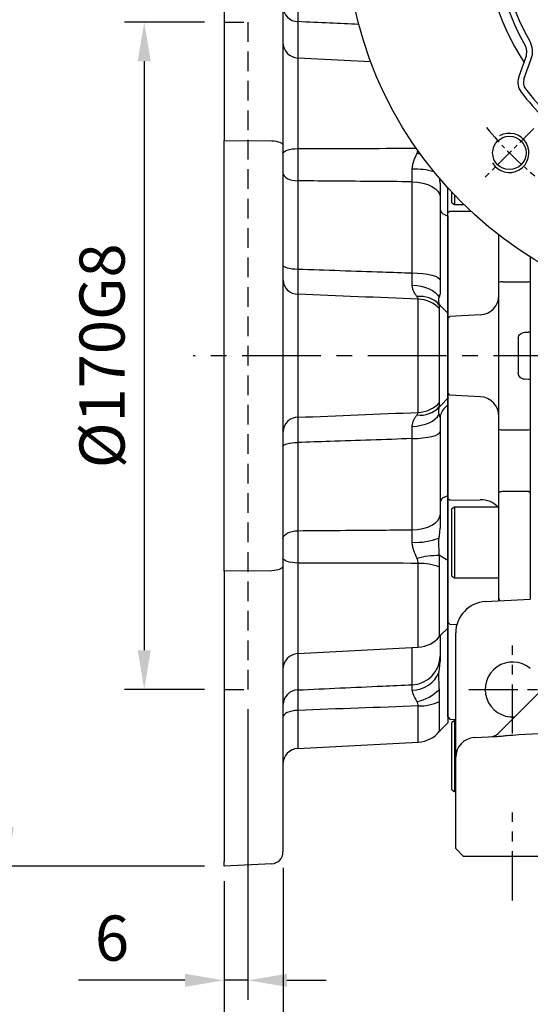
# Model space of a CAD drawing. Units: millimetres. Extents: x -35 to 1400, y -20 to 980.
# Drawn here: x 1039 to 1169, y 204 to 454 of the extents above; entities that cross this region are included whole.
import ezdxf

# ---------------------------------------------------------------- set-up
doc = ezdxf.new("R2010")
doc.units = ezdxf.units.MM
doc.header["$LTSCALE"] = 2
doc.linetypes.add('CENTER', pattern=[2, 1.25, -0.25, 0.25, -0.25])
doc.linetypes.add('HIDDEN', pattern=[0.375, 0.25, -0.125])
for name, color, linetype in [('CEN', 2, 'CENTER'), ('DIM', 3, 'Continuous'), ('HID', 6, 'HIDDEN'), ('MAIN', 7, 'Continuous'), ('THIN', 1, 'Continuous')]:
    doc.layers.add(name, color=color, linetype=linetype)
doc.styles.get("Standard").update_dxf_attribs({"font": 'simplex.shx'})
doc.dimstyles.new('L$0', dxfattribs={"dimscale": 5, "dimtxt": 2.3, "dimasz": 2, "dimexe": 1, "dimexo": 1, "dimgap": 1, "dimtad": 1, "dimdec": 5, "dimdsep": 46, "dimtxsty": 'Standard', "dimcen": 0, "dimclrd": 256, "dimclre": 256, "dimclrt": 256, "dimadec": 0, "dimazin": 0, "dimtfac": 0.6, "dimtdec": 5, "dimtmove": 0, "dimatfit": 3, "dimfxl": 0, "dimtolj": 1, "dimarcsym": 0})

# ---------------------------------------------------------------- blocks, each defined once
blk = doc.blocks.new('A$Ce0c2850a')
at = {"layer": 'MAIN'}
for p, q in [((4.5, 153.02), (4.5, 155.67)), ((4.5, 153.02), (5.2, 152.61)), ((5.2, 154.93), (5.2, 152.61)), ((4, 150.81), (3.5, 150.52)), ((3.5, 130.11), (3.5, 150.52)), ((9.4, 150.79), (4, 150.81)), ((5.2, 152.61), (7.49, 152.61)), ((16.5, 132.73), (16.5, 144.83)), ((24.5, 139.27), (24.5, 132.82)), ((16.5, 95.4), (16.5, 132.73)), ((17.5, 132.91), (24, 132.91)), ((24.5, 132.82), (24, 132.91)), ((24.5, 132.82), (24.5, 120.07)), ((4, 124.09), (3.5, 123.54)), ((3.5, 104.6), (3.5, 123.54)), ((11.76, 124.5), (4, 124.09)), ((23.07, 120.05), (24, 120.1)), ((24.5, 120.07), (24, 120.1)), ((24.5, 119.54), (24.5, 118.07)), ((24.5, 118.07), (24.5, 110.07)), ((24, 108.04), (23.07, 108.09)), ((24.5, 108.07), (24, 108.04)), ((24.5, 110.07), (24.5, 108.59)), ((24.5, 108.07), (24.5, 95.32)), ((4, 104.04), (3.5, 104.6)), ((11.76, 103.64), (4, 104.04)), ((3.5, 77.62), (3.5, 98.03)), ((16.5, 79), (16.5, 95.4)), ((24, 95.23), (24.5, 95.32)), ((24.5, 95.32), (24.5, 79.29)), ((17.5, 95.23), (24, 95.23)), ((16.5, 52.34), (16.5, 79)), ((17.5, 79.58), (24, 79.58)), ((24, 79.58), (24.5, 79.29)), ((24.5, 79.29), (24.5, 52.06)), ((4, 77.33), (3.5, 77.62)), ((4, 77.33), (11.76, 77.36)), ((5.2, 75.52), (4.5, 75.12)), ((16.5, 75.52), (5.2, 75.52)), ((5.2, 75.52), (5.2, 57.52)), ((4.5, 57.93), (4.5, 75.12)), ((3.5, 62.43), (3.5, 67.09)), ((3.5, 46.26), (3.5, 62.43)), ((4.5, 57.93), (5.2, 57.52)), ((5.2, 57.52), (16.5, 57.52)), ((16.5, 51.65), (16.5, 52.34)), ((3.5, 46.26), (4, 45.71)), ((4, 45.71), (5.79, 45.61)), ((3.5, 31.57), (3.5, 38.16)), ((3.5, 22.1), (3.5, 31.57)), ((3.5, 22.1), (4, 21.54)), ((4, 21.54), (5.5, 21.46)), ((5.2, 21.11), (4.5, 20.7)), ((4.5, 3.51), (4.5, 20.7)), ((5.2, 21.11), (5.2, 3.11)), ((5.5, 21.11), (5.2, 21.11)), ((4.5, 3.51), (5.2, 3.11)), ((5.2, 3.11), (5.5, 3.11))]:
    blk.add_line(p, q, dxfattribs=at)
at = {"layer": 'MAIN', "flags": 128}
blk.add_lwpolyline([(16.5, 79), (16.52, 79.12), (16.58, 79.22), (16.67, 79.32), (16.79, 79.41), (16.94, 79.48), (17.12, 79.53), (17.3, 79.57), (17.5, 79.58)], dxfattribs=at)
at = {"layer": 'MAIN'}
for centre, radius, start, end in [((17.26, 131.33), 1.59, 81.2519, 118.3595), ((11.5, 129.49), 5, 273, 0), ((11.5, 98.64), 5, 0, 87), ((17.26, 96.81), 1.59, 241.6405, 278.7481), ((12.12, 71.75), 5.62, 42.1834, 93.6135), ((17.5, 52.34), 0.998, 180.1126, 222.9842)]:
    blk.add_arc(centre, radius, start, end, dxfattribs=at)
blk.add_ellipse((76.41, 114.07), major_axis=(0, 109), ratio=0.504851, start_param=1.529965, end_param=1.611627, dxfattribs=at)
for points, knots in [([(3.5, 150.52), (3.5, 150.6), (3.5, 150.77), (3.5, 151.01), (3.5, 151.27), (3.5, 151.53), (3.5, 151.79), (3.5, 152.05), (3.5, 152.32), (3.5, 152.6), (3.5, 152.88), (3.5, 153.53), (3.5, 154.57), (3.5, 155.78), (3.5, 156.51), (3.5, 156.76)], [0, 0, 0, 0, 0.0249918, 0.0499142, 0.0747958, 0.0996656, 0.1245524, 0.1494851, 0.1744925, 0.1996028, 0.2248443, 0.2502445, 0.3755766, 0.5001366, 0.5672551, 0.5672551, 0.5672551, 0.5672551]), ([(3.5, 123.54), (3.5, 123.54), (3.5, 123.54), (3.5, 123.56), (3.5, 123.58), (3.5, 123.61), (3.5, 123.66), (3.5, 123.71), (3.5, 123.77), (3.5, 123.84), (3.5, 123.92), (3.5, 124.13), (3.5, 124.56), (3.5, 125.35), (3.5, 126.33), (3.5, 127.25), (3.5, 127.99), (3.5, 128.5), (3.5, 129.02), (3.5, 129.56), (3.5, 129.93), (3.5, 130.11)], [0, 0, 0, 0, 0.024992, 0.049914, 0.074796, 0.099666, 0.124552, 0.149485, 0.174492, 0.199603, 0.224844, 0.250245, 0.375577, 0.500137, 0.624598, 0.749988, 0.800573, 0.850638, 0.900411, 0.950121, 1, 1, 1, 1]), ([(21.43, 118.52), (21.44, 118.73), (21.49, 118.93), (21.67, 119.3), (21.8, 119.46), (22.11, 119.74), (22.28, 119.84), (22.67, 120), (22.87, 120.04), (23.07, 120.05)], [0, 0, 0, 0, 0.25, 0.25, 0.5, 0.5, 0.75, 0.75, 1, 1, 1, 1]), ([(24.5, 120.07), (24.5, 120.04), (24.5, 119.97), (24.5, 119.84), (24.5, 119.72), (24.5, 119.63), (24.5, 119.6), (24.5, 119.58)], [0, 0, 0, 0, 0.166673, 0.328541, 0.66659, 0.840586, 1, 1, 1, 1]), ([(23.07, 108.09), (22.87, 108.1), (22.66, 108.14), (22.28, 108.3), (22.1, 108.4), (21.8, 108.68), (21.67, 108.84), (21.53, 109.12), (21.5, 109.22), (21.45, 109.41), (21.43, 109.52), (21.43, 109.62)], [0, 0, 0, 0, 0.25, 0.25, 0.5, 0.5, 0.75, 0.75, 0.875, 0.875, 1, 1, 1, 1]), ([(24.5, 108.59), (24.5, 108.59), (24.5, 108.59), (24.5, 108.58), (24.5, 108.56), (24.5, 108.53), (24.5, 108.49), (24.5, 108.42), (24.5, 108.33), (24.5, 108.2), (24.5, 108.11), (24.5, 108.07)], [0, 0, 0, 0, 0.083814, 0.165196, 0.245828, 0.327439, 0.411697, 0.500119, 0.671467, 0.833493, 1, 1, 1, 1]), ([(3.5, 98.03), (3.5, 98.12), (3.5, 98.3), (3.5, 98.58), (3.5, 98.85), (3.5, 99.11), (3.5, 99.38), (3.5, 99.64), (3.5, 99.9), (3.5, 100.15), (3.5, 100.4), (3.5, 100.97), (3.5, 101.81), (3.5, 102.79), (3.5, 103.58), (3.5, 104.04), (3.5, 104.3), (3.5, 104.43), (3.5, 104.53), (3.5, 104.59), (3.5, 104.59), (3.5, 104.6)], [0, 0, 0, 0, 0.024992, 0.049914, 0.074796, 0.099666, 0.124552, 0.149485, 0.174492, 0.199603, 0.224844, 0.250245, 0.375577, 0.500137, 0.624598, 0.749988, 0.800573, 0.850638, 0.900411, 0.950121, 1, 1, 1, 1]), ([(3.5, 67.09), (3.5, 67.16), (3.5, 67.3), (3.5, 67.51), (3.5, 67.72), (3.5, 67.95), (3.5, 68.18), (3.5, 68.41), (3.5, 68.65), (3.5, 68.9), (3.5, 69.15), (3.5, 69.75), (3.5, 70.73), (3.5, 72.14), (3.5, 73.57), (3.5, 74.71), (3.5, 75.54), (3.5, 76.09), (3.5, 76.61), (3.5, 77.13), (3.5, 77.45), (3.5, 77.62)], [0, 0, 0, 0, 0.024992, 0.049914, 0.074796, 0.099666, 0.124552, 0.149485, 0.174492, 0.199603, 0.224844, 0.250245, 0.375577, 0.500137, 0.624598, 0.749988, 0.800573, 0.850638, 0.900411, 0.950121, 1, 1, 1, 1]), ([(3.5, 38.16), (3.5, 38.64), (3.5, 39.59), (3.5, 40.98), (3.5, 42.29), (3.5, 43.49), (3.5, 44.53), (3.5, 45.39), (3.5, 45.98), (3.5, 46.19), (3.5, 46.26)], [0, 0, 0, 0, 0.132475, 0.266169, 0.399628, 0.532265, 0.664797, 0.798318, 0.931888, 1, 1, 1, 1])]:
    blk.add_open_spline(points, degree=3, knots=knots, dxfattribs=at)
blk = doc.blocks.new('BM10')
at = {"layer": 'MAIN'}
blk.add_lwpolyline([(-3.94, -2.31), (0.06, -4.62), (4.06, -2.31), (4.06, 2.31), (0.06, 4.62), (-3.94, 2.31)], close=True, dxfattribs=at)
for radius in [8, 6.96]:
    blk.add_circle((0, 0), radius, dxfattribs=at)
blk = doc.blocks.new('A$C77ff0a17')
at = {"layer": 'CEN', "ltscale": 2}
for p, q in [((47.86, 152.14), (35.47, 164.53)), ((152.14, 152.14), (164.53, 164.53)), ((47.86, 47.86), (35.47, 35.47)), ((152.14, 47.86), (164.53, 35.47))]:
    blk.add_line(p, q, dxfattribs=at)
for start, end in [(128.9131, 141.0869), (38.9131, 51.0869), (218.9131, 231.0869), (308.9131, 321.0869)]:
    blk.add_arc((100, 100), 82.5, start, end, dxfattribs=at)
at = {"layer": 'MAIN'}
for p, q in [((60.92, 155.94), (65.95, 154.14)), ((139.08, 155.94), (134.05, 154.14)), ((60.45, 154.62), (65.64, 152.76)), ((139.55, 154.62), (134.36, 152.76)), ((44.06, 139.08), (45.86, 134.05)), ((45.38, 139.55), (47.24, 134.36)), ((154.62, 139.55), (152.76, 134.36)), ((155.94, 139.08), (154.14, 134.05)), ((44.06, 60.92), (45.86, 65.95)), ((45.38, 60.45), (47.24, 65.64)), ((154.62, 60.45), (152.76, 65.64)), ((155.94, 60.92), (154.14, 65.95)), ((60.45, 45.38), (65.64, 47.24)), ((60.92, 44.06), (65.95, 45.86)), ((139.08, 44.06), (134.05, 45.86)), ((139.55, 45.38), (134.36, 47.24))]:
    blk.add_line(p, q, dxfattribs=at)
for centre, radius in [((100, 100), 100), ((41.66, 158.34), 4.25), ((158.34, 158.34), 4.25), ((100, 100), 34), ((41.66, 41.66), 4.25), ((158.34, 41.66), 4.25)]:
    blk.add_circle(centre, radius, dxfattribs=at)
for centre, radius, start, end in [((100, 100), 65, 57.1114, 122.8886), ((100, 100), 62.5, 60.144, 119.4572), ((100, 100), 60.97, 60.6406, 119.3594), ((59.57, 152.17), 4, 70.3132, 127.7722), ((140.43, 152.17), 4, 52.2278, 109.6868), ((100, 100), 70, 127.7722, 142.2278), ((100, 100), 68.6, 127.7722, 142.2278), ((59.57, 152.17), 2.6, 70.3132, 127.7722), ((67.46, 157.84), 5.4, 250.3132, 299.3594), ((67.3, 157.9), 4, 250.3132, 299.4572), ((132.54, 157.84), 5.4, 240.6406, 289.6868), ((132.7, 157.9), 4, 240.5428, 289.6868), ((140.43, 152.17), 2.6, 52.2278, 109.6868), ((100, 100), 68.6, 37.7722, 52.2278), ((100, 100), 70, 37.7722, 52.2278), ((47.83, 140.43), 4, 142.2278, 199.6868), ((47.83, 140.43), 2.6, 142.2278, 199.6868), ((152.17, 140.43), 2.6, 340.3132, 37.7722), ((152.17, 140.43), 4, 340.3132, 37.7722), ((100, 100), 65, 147.1114, 212.8886), ((42.1, 132.7), 4, 330.5428, 19.6868), ((42.16, 132.54), 5.4, 330.6406, 19.6868), ((157.84, 132.54), 5.4, 160.3132, 209.3594), ((157.9, 132.7), 4, 160.3132, 209.4572), ((100, 100), 65, 327.1114, 32.8886), ((100, 100), 62.5, 150.5428, 209.856), ((100, 100), 62.5, 330.144, 29.856), ((100, 100), 60.97, 150.6406, 209.3594), ((100, 100), 60.97, 330.6406, 29.3594), ((42.1, 67.3), 4, 340.3132, 29.4572), ((42.16, 67.46), 5.4, 340.3132, 29.3594), ((157.84, 67.46), 5.4, 150.6406, 199.6868), ((157.9, 67.3), 4, 150.5428, 199.6868), ((47.83, 59.57), 4, 160.3132, 217.7722), ((47.83, 59.57), 2.6, 160.3132, 217.7722), ((152.17, 59.57), 2.6, 322.2278, 19.6868), ((152.17, 59.57), 4, 322.2278, 19.6868), ((100, 100), 68.6, 217.7722, 232.2278), ((100, 100), 68.6, 307.7722, 322.2278), ((100, 100), 70, 217.7722, 232.2278), ((100, 100), 70, 307.7722, 322.2278), ((59.57, 47.83), 2.6, 232.2278, 289.6868), ((100, 100), 65, 237.1114, 302.8886), ((67.46, 42.16), 5.4, 60.6406, 109.6868), ((67.3, 42.1), 4, 60.5428, 109.6868), ((100, 100), 62.5, 240.144, 299.856), ((100, 100), 60.97, 240.6406, 299.3594), ((132.54, 42.16), 5.4, 70.3132, 119.3594), ((132.7, 42.1), 4, 70.3132, 119.4572), ((140.43, 47.83), 2.6, 250.3132, 307.7722), ((59.57, 47.83), 4, 232.2278, 289.6868), ((140.43, 47.83), 4, 250.3132, 307.7722)]:
    blk.add_arc(centre, radius, start, end, dxfattribs=at)
at = {"layer": 'THIN'}
for centre in [(41.66, 158.34), (158.34, 158.34), (41.66, 41.66), (158.34, 41.66)]:
    blk.add_arc(centre, 5, 210.0912, 120, dxfattribs=at)
at = {"layer": 'DIM'}
for p in [(64.64, 135.36), (135.36, 135.36), (64.64, 64.64), (135.36, 64.64)]:
    blk.add_blockref('BM10', p, dxfattribs=at)
blk = doc.blocks.new('A$Cd9c44c09')
at = {"layer": 'HID', "ltscale": 10}
for p, q in [((0, 215), (6, 215)), ((6, 215), (6, 45)), ((0, 45), (6, 45))]:
    blk.add_line(p, q, dxfattribs=at)
at = {"layer": 'MAIN'}
for p, q in [((0, 258.8), (0, 184.86)), ((15, 255.4), (15, 183.57)), ((18.79, 215.1), (18.79, 205.79)), ((18.79, 205.84), (18.79, 182.78)), ((37.38, 204.86), (18.79, 205.84)), ((0, 184.86), (12.16, 184.75)), ((0, 81.01), (0, 178.99)), ((15, 178.86), (15, 81.14)), ((18.79, 174.55), (18.79, 152.09)), ((47.89, 151.1), (47.89, 174.32)), ((55, 170.48), (55, 149.27)), ((56.17, 165.97), (57, 165.55)), ((57, 165.55), (57, 148.32)), ((57, 148.32), (57, 142.5)), ((18.79, 145.66), (18.79, 114.34)), ((49.46, 115.58), (49.46, 144.42)), ((54.89, 118.08), (54.89, 141.92)), ((55.27, 142.54), (57, 140.83)), ((57, 142.5), (57, 140.83)), ((57, 140.83), (57, 119.17)), ((55.27, 117.46), (57, 119.17)), ((57, 119.17), (57, 117.5)), ((56.17, 116.68), (57, 117.5)), ((57, 117.5), (57, 111.68)), ((55, 110.73), (55, 89.52)), ((57, 111.68), (57, 94.45)), ((18.79, 107.91), (18.79, 85.45)), ((47.89, 85.68), (47.89, 108.9)), ((56.17, 94.03), (57, 94.45)), ((57, 94.45), (57, 85.85)), ((57, 85.85), (57, 77.97)), ((55.27, 78.97), (57, 77.97)), ((57, 77.97), (57, 60.66)), ((12.16, 75.25), (0, 75.14)), ((15, 76.43), (15, 4.6)), ((18.79, 77.22), (18.79, 54.16)), ((49.46, 55.77), (49.46, 77.13)), ((54.89, 58.52), (54.89, 76.18)), ((0, 75.14), (0, 1.2)), ((55.16, 58.82), (57, 60.66)), ((57, 60.66), (57, 55.06)), ((55, 58.65), (55, 53.49)), ((18.79, 54.16), (49.46, 55.77)), ((47.89, 46.22), (47.89, 55.69)), ((18.79, 54.21), (18.79, 44.9)), ((57, 55.06), (57, 45.59)), ((57, 45.59), (57, 36.5)), ((49.46, 31.61), (49.46, 40.81)), ((54.89, 34.36), (54.89, 41.97)), ((18.79, 39.69), (18.79, 30)), ((55.16, 34.66), (57, 36.5)), ((18.79, 30), (49.46, 31.61)), ((12.16, 0.64), (0, 0))]:
    blk.add_line(p, q, dxfattribs=at)
at = {"layer": 'MAIN', "flags": 128}
for points in [[(12.16, 184.75), (12.72, 184.72), (13.26, 184.64), (13.75, 184.53), (14.18, 184.38), (14.53, 184.21), (14.79, 184.01), (14.95, 183.79), (15, 183.57)], [(15, 181.51), (15.07, 181.75), (15.28, 181.98), (15.63, 182.2), (16.1, 182.39), (16.67, 182.55), (17.33, 182.67), (18.04, 182.75), (18.79, 182.78)], [(15, 176.58), (15.07, 176.19), (15.28, 175.82), (15.63, 175.48), (16.1, 175.18), (16.67, 174.93), (17.33, 174.74), (18.04, 174.61), (18.79, 174.55)], [(47.89, 174.32), (49.3, 174.21), (50.64, 173.97), (51.87, 173.61), (52.94, 173.13), (53.82, 172.55), (54.47, 171.91), (54.87, 171.21), (55, 170.48)], [(15, 153.1), (15.07, 152.91), (15.28, 152.72), (15.63, 152.55), (16.1, 152.4), (16.67, 152.28), (17.33, 152.18), (18.04, 152.12), (18.79, 152.09)], [(47.89, 151.1), (49.3, 151.05), (50.64, 150.93), (51.87, 150.76), (52.94, 150.53), (53.82, 150.26), (54.47, 149.95), (54.87, 149.61), (55, 149.27)], [(47.93, 147.99), (49.1, 147.9), (50.22, 147.71), (51.28, 147.43), (52.24, 147.06), (53.09, 146.61), (53.8, 146.09), (54.36, 145.52), (54.75, 144.9)], [(47.93, 112.01), (49.1, 112.1), (50.22, 112.29), (51.28, 112.57), (52.24, 112.94), (53.09, 113.39), (53.8, 113.91), (54.36, 114.48), (54.75, 115.1)], [(47.89, 108.9), (49.3, 108.95), (50.64, 109.07), (51.87, 109.24), (52.94, 109.47), (53.82, 109.74), (54.47, 110.05), (54.87, 110.39), (55, 110.73)], [(15, 106.9), (15.07, 107.09), (15.28, 107.28), (15.63, 107.45), (16.1, 107.6), (16.67, 107.72), (17.33, 107.82), (18.04, 107.88), (18.79, 107.91)], [(47.89, 85.68), (49.3, 85.79), (50.64, 86.03), (51.87, 86.39), (52.94, 86.87), (53.82, 87.45), (54.47, 88.09), (54.87, 88.79), (55, 89.52)], [(15, 83.42), (15.07, 83.81), (15.28, 84.18), (15.63, 84.52), (16.1, 84.82), (16.67, 85.07), (17.33, 85.26), (18.04, 85.39), (18.79, 85.45)], [(18.79, 77.22), (18.04, 77.25), (17.33, 77.33), (16.67, 77.45), (16.1, 77.61), (15.63, 77.8), (15.28, 78.02), (15.07, 78.25), (15, 78.49)], [(15, 76.43), (14.95, 76.21), (14.79, 75.99), (14.53, 75.79), (14.18, 75.62), (13.75, 75.47), (13.26, 75.36), (12.72, 75.28), (12.16, 75.25)], [(18.79, 39.69), (18.04, 39.64), (17.33, 39.53), (16.67, 39.36), (16.1, 39.14), (15.63, 38.87), (15.28, 38.57), (15.07, 38.25), (15, 37.91)]]:
    blk.add_lwpolyline(points, dxfattribs=at)
at = {"layer": 'MAIN'}
for centre, radius, start, end in [((18.93, 219.02), 3.93, 180.8846, 267.9826), ((19, 209.83), 4, 180, 267), ((54.73, 201.99), 21.12, 254.6806, 256.9424), ((48.9, 161.66), 15.86, 73.3161, 93.5113), ((56.75, 167.64), 1.77, 188.3855, 250.8103), ((18.78, 149.45), 3.78, 183.135, 270.2197), ((50.03, 138.6), 6.52, 42.6669, 97.7656), ((49.17, 136.65), 7.78, 42.7036, 87.8438), ((58.14, 145.36), 4.03, 214.35, 224.4998), ((49.17, 123.35), 7.78, 272.1562, 317.2964), ((50.03, 121.4), 6.52, 262.2344, 317.3331), ((58.14, 114.64), 4.03, 135.5002, 145.65), ((58.91, 113.89), 3.91, 134.454, 179.9224), ((18.78, 110.55), 3.78, 89.7803, 176.865), ((56.75, 92.36), 1.77, 109.1897, 171.6145), ((48.9, 98.34), 15.86, 266.4887, 291.6212), ((54.73, 58.01), 21.12, 89.7361, 105.3194), ((57.39, 81.91), 3.63, 224.6691, 234.1017), ((49.57, 61.73), 15.4, 69.8046, 90.3911), ((49.07, 63.26), 7.5, 273, 320.8287), ((57.99, 55.99), 4, 135, 140.8287), ((58.74, 57.87), 3.74, 166.0268, 179.9928), ((19, 50.17), 4, 93, 180), ((47.63, 53.59), 7.38, 272.0729, 359.1669), ((47.95, 52.15), 7.31, 269.8606, 338.4463), ((18.93, 40.98), 3.93, 92.0174, 179.1154), ((46.59, 53.38), 11.72, 282.6358, 314.6849), ((49.54, 53.74), 12.93, 269.6814, 294.4363), ((49.07, 39.09), 7.5, 273, 320.8287), ((57.99, 31.83), 4, 135, 140.8287), ((19, 26), 4, 93, 180), ((12, 3.63), 3, 273, 0)]:
    blk.add_arc(centre, radius, start, end, dxfattribs=at)
for points, knots in [([(18.79, 220.31), (18.79, 219.99), (18.78, 219.68), (18.78, 219.08), (18.78, 218.78), (18.77, 217.95), (18.77, 217.45), (18.77, 216.78), (18.77, 216.57), (18.77, 216.18), (18.77, 216.01), (18.78, 215.53), (18.78, 215.28), (18.79, 215.1)], [0, 0, 0, 0, 0.125, 0.125, 0.25, 0.25, 0.5, 0.5, 0.625, 0.625, 0.75, 0.75, 1, 1, 1, 1]), ([(34.33, 214.39), (31.86, 214.5), (29.39, 214.62), (26.92, 214.73), (24.21, 214.85), (21.5, 214.97), (18.79, 215.1)], [0.02069925, 0.02069925, 0.02069925, 0.02069925, 0.02812755, 0.02812755, 0.02812755, 0.03626778, 0.03626778, 0.03626778, 0.03626778]), ([(0, 178.99), (0, 180.01), (0, 181), (0, 182.47), (0, 182.96), (0, 183.92), (0, 184.4), (0, 184.86)], [0, 0, 0, 0, 0.5, 0.5, 0.75, 0.75, 1, 1, 1, 1]), ([(15, 183.57), (15, 182.82), (15, 182.06), (15, 180.88), (15, 180.48), (15, 179.68), (15, 179.27), (15, 178.86)], [0, 0, 0, 0, 0.5, 0.5, 0.75, 0.75, 1, 1, 1, 1]), ([(18.79, 182.78), (18.79, 182.44), (18.78, 182.1), (18.78, 181.4), (18.78, 181.05), (18.77, 179.98), (18.77, 179.28), (18.77, 178.22), (18.77, 177.86), (18.77, 177.17), (18.77, 176.82), (18.78, 175.82), (18.78, 175.17), (18.79, 174.55)], [0, 0, 0, 0, 0.125, 0.125, 0.25, 0.25, 0.5, 0.5, 0.625, 0.625, 0.75, 0.75, 1, 1, 1, 1]), ([(47.93, 177.49), (47.93, 177.86), (47.98, 178.21), (48.12, 178.91), (48.22, 179.26), (48.56, 180.3), (48.86, 180.96), (49.15, 181.62)], [0, 0, 0, 0, 0.25, 0.25, 0.5, 0.5, 1, 1, 1, 1]), ([(47.89, 174.32), (47.9, 174.81), (47.91, 175.33), (47.93, 176.38), (47.93, 176.93), (47.93, 177.49)], [0, 0, 0, 0, 0.5, 0.5, 1, 1, 1, 1]), ([(47.89, 174.32), (40.9, 174.38), (33.91, 174.43), (26.92, 174.49), (24.21, 174.51), (21.5, 174.53), (18.79, 174.55)], [0.00711903, 0.00711903, 0.00711903, 0.00711903, 0.02812755, 0.02812755, 0.02812755, 0.03626778, 0.03626778, 0.03626778, 0.03626778]), ([(18.79, 152.09), (18.79, 151.75), (18.78, 151.41), (18.78, 150.74), (18.78, 150.41), (18.77, 149.45), (18.77, 148.86), (18.77, 148.04), (18.77, 147.77), (18.77, 147.27), (18.77, 147.03), (18.78, 146.37), (18.78, 145.98), (18.79, 145.66)], [0, 0, 0, 0, 0.125, 0.125, 0.25, 0.25, 0.5, 0.5, 0.625, 0.625, 0.75, 0.75, 1, 1, 1, 1]), ([(18.79, 152.09), (25.98, 151.85), (33.16, 151.6), (40.35, 151.36), (42.87, 151.27), (45.38, 151.18), (47.89, 151.1)], [0.00379672, 0.00379672, 0.00379672, 0.00379672, 0.02539211, 0.02539211, 0.02539211, 0.03294548, 0.03294548, 0.03294548, 0.03294548]), ([(47.93, 147.99), (47.93, 148.22), (47.93, 148.47), (47.92, 148.96), (47.92, 149.22), (47.91, 150), (47.9, 150.54), (47.89, 151.1)], [0, 0, 0, 0, 0.25, 0.25, 0.5, 0.5, 1, 1, 1, 1]), ([(49.15, 145.06), (49, 145.24), (48.86, 145.44), (48.58, 145.87), (48.45, 146.1), (48.22, 146.59), (48.12, 146.85), (47.98, 147.39), (47.93, 147.68), (47.93, 147.99)], [0, 0, 0, 0, 0.25, 0.25, 0.5, 0.5, 0.75, 0.75, 1, 1, 1, 1]), ([(54.75, 144.9), (54.84, 144.98), (54.9, 145.1), (54.98, 145.37), (55, 145.53), (55, 145.7)], [0, 0, 0, 0, 0.5, 0.5, 1, 1, 1, 1]), ([(49.46, 144.42), (49.47, 144.51), (49.44, 144.62), (49.32, 144.83), (49.24, 144.94), (49.15, 145.06)], [0, 0, 0, 0, 0.5, 0.5, 1, 1, 1, 1]), ([(54.81, 143.09), (54.78, 143.3), (54.74, 143.54), (54.72, 143.95), (54.71, 144.1), (54.72, 144.36), (54.72, 144.45), (54.73, 144.65), (54.74, 144.76), (54.75, 144.9)], [0, 0, 0, 0, 0.5, 0.5, 0.75, 0.75, 0.875, 0.875, 1, 1, 1, 1]), ([(49.15, 114.94), (49.24, 115.06), (49.32, 115.17), (49.44, 115.38), (49.47, 115.49), (49.46, 115.58)], [0, 0, 0, 0, 0.5, 0.5, 1, 1, 1, 1]), ([(54.75, 115.1), (54.74, 115.24), (54.73, 115.35), (54.72, 115.55), (54.72, 115.64), (54.71, 115.89), (54.72, 116.04), (54.74, 116.46), (54.78, 116.7), (54.81, 116.91)], [0, 0, 0, 0, 0.125, 0.125, 0.25, 0.25, 0.5, 0.5, 1, 1, 1, 1]), ([(18.79, 114.34), (18.79, 114.18), (18.78, 114), (18.78, 113.61), (18.78, 113.4), (18.77, 112.73), (18.77, 112.23), (18.77, 111.41), (18.77, 111.12), (18.77, 110.52), (18.77, 110.21), (18.78, 109.26), (18.78, 108.6), (18.79, 107.91)], [0, 0, 0, 0, 0.125, 0.125, 0.25, 0.25, 0.5, 0.5, 0.625, 0.625, 0.75, 0.75, 1, 1, 1, 1]), ([(47.93, 112.01), (47.93, 112.32), (47.98, 112.61), (48.12, 113.15), (48.22, 113.41), (48.45, 113.9), (48.58, 114.13), (48.86, 114.56), (49, 114.76), (49.15, 114.94)], [0, 0, 0, 0, 0.25, 0.25, 0.5, 0.5, 0.75, 0.75, 1, 1, 1, 1]), ([(55, 114.3), (55, 114.47), (54.98, 114.63), (54.9, 114.9), (54.84, 115.02), (54.75, 115.1)], [0, 0, 0, 0, 0.5, 0.5, 1, 1, 1, 1]), ([(47.89, 108.9), (47.9, 109.46), (47.91, 110), (47.93, 111.03), (47.93, 111.53), (47.93, 112.01)], [0, 0, 0, 0, 0.5, 0.5, 1, 1, 1, 1]), ([(47.89, 108.9), (40.9, 108.66), (33.91, 108.42), (26.92, 108.18), (24.21, 108.09), (21.5, 108), (18.79, 107.91)], [0.00711903, 0.00711903, 0.00711903, 0.00711903, 0.02812755, 0.02812755, 0.02812755, 0.03626778, 0.03626778, 0.03626778, 0.03626778]), ([(18.79, 85.45), (18.79, 85.14), (18.78, 84.82), (18.78, 84.17), (18.78, 83.84), (18.77, 82.82), (18.77, 82.13), (18.77, 81.07), (18.77, 80.71), (18.77, 80), (18.77, 79.64), (18.78, 78.59), (18.78, 77.9), (18.79, 77.22)], [0, 0, 0, 0, 0.125, 0.125, 0.25, 0.25, 0.5, 0.5, 0.625, 0.625, 0.75, 0.75, 1, 1, 1, 1]), ([(18.79, 85.45), (25.98, 85.51), (33.16, 85.56), (40.35, 85.62), (42.87, 85.64), (45.38, 85.66), (47.89, 85.68)], [0.00379672, 0.00379672, 0.00379672, 0.00379672, 0.02539211, 0.02539211, 0.02539211, 0.03294548, 0.03294548, 0.03294548, 0.03294548]), ([(47.93, 82.51), (47.93, 82.78), (47.93, 83.06), (47.92, 83.6), (47.92, 83.88), (47.91, 84.68), (47.9, 85.19), (47.89, 85.68)], [0, 0, 0, 0, 0.25, 0.25, 0.5, 0.5, 1, 1, 1, 1]), ([(54.75, 83.59), (54.84, 83.98), (54.9, 84.38), (54.98, 85.2), (55, 85.63), (55, 86.06)], [0, 0, 0, 0, 0.5, 0.5, 1, 1, 1, 1]), ([(54.81, 79.36), (54.78, 80.03), (54.74, 80.7), (54.72, 81.75), (54.71, 82.1), (54.72, 82.65), (54.72, 82.83), (54.73, 83.21), (54.74, 83.4), (54.75, 83.59)], [0, 0, 0, 0, 0.5, 0.5, 0.75, 0.75, 0.875, 0.875, 1, 1, 1, 1]), ([(0, 75.14), (0, 76.07), (0, 77.02), (0, 78.49), (0, 78.99), (0, 79.99), (0, 80.5), (0, 81.01)], [0, 0, 0, 0, 0.5, 0.5, 0.75, 0.75, 1, 1, 1, 1]), ([(15, 81.14), (15, 80.32), (15, 79.52), (15, 78.35), (15, 77.96), (15, 77.18), (15, 76.8), (15, 76.43)], [0, 0, 0, 0, 0.5, 0.5, 0.75, 0.75, 1, 1, 1, 1]), ([(49.15, 78.38), (48.86, 79.04), (48.56, 79.7), (48.22, 80.74), (48.12, 81.09), (47.98, 81.79), (47.93, 82.14), (47.93, 82.51)], [0, 0, 0, 0, 0.5, 0.5, 0.75, 0.75, 1, 1, 1, 1]), ([(49.46, 77.13), (49.47, 77.34), (49.44, 77.56), (49.33, 77.97), (49.24, 78.18), (49.15, 78.38)], [0, 0, 0, 0, 0.5, 0.5, 1, 1, 1, 1]), ([(54.75, 49.47), (54.84, 49.93), (54.9, 50.38), (54.98, 51.28), (55, 51.72), (55, 52.16)], [0, 0, 0, 0, 0.5, 0.5, 1, 1, 1, 1]), ([(54.81, 45.29), (54.78, 46.02), (54.74, 46.75), (54.72, 47.81), (54.71, 48.16), (54.72, 48.67), (54.72, 48.84), (54.73, 49.17), (54.74, 49.33), (54.75, 49.47)], [0, 0, 0, 0, 0.5, 0.5, 0.75, 0.75, 0.875, 0.875, 1, 1, 1, 1]), ([(18.79, 44.9), (25.98, 45.23), (33.16, 45.55), (40.35, 45.88), (42.87, 45.99), (45.38, 46.11), (47.89, 46.22)], [0.00379672, 0.00379672, 0.00379672, 0.00379672, 0.02539211, 0.02539211, 0.02539211, 0.03294548, 0.03294548, 0.03294548, 0.03294548]), ([(47.93, 44.84), (47.93, 45), (47.93, 45.15), (47.92, 45.42), (47.92, 45.55), (47.91, 45.9), (47.9, 46.08), (47.89, 46.22)], [0, 0, 0, 0, 0.25, 0.25, 0.5, 0.5, 1, 1, 1, 1]), ([(18.79, 44.9), (18.79, 44.81), (18.78, 44.7), (18.78, 44.45), (18.78, 44.31), (18.77, 43.82), (18.77, 43.44), (18.77, 42.77), (18.77, 42.53), (18.77, 42.02), (18.77, 41.76), (18.78, 40.93), (18.78, 40.33), (18.79, 39.69)], [0, 0, 0, 0, 0.125, 0.125, 0.25, 0.25, 0.5, 0.5, 0.625, 0.625, 0.75, 0.75, 1, 1, 1, 1]), ([(49.15, 41.95), (49, 42.22), (48.86, 42.49), (48.58, 43.01), (48.45, 43.26), (48.22, 43.75), (48.12, 43.98), (47.98, 44.43), (47.93, 44.64), (47.93, 44.84)], [0, 0, 0, 0, 0.25, 0.25, 0.5, 0.5, 0.75, 0.75, 1, 1, 1, 1]), ([(49.46, 40.81), (49.47, 41.02), (49.44, 41.22), (49.32, 41.6), (49.24, 41.77), (49.15, 41.95)], [0, 0, 0, 0, 0.5, 0.5, 1, 1, 1, 1]), ([(15, 4.6), (15, 4.28), (15, 4.04), (15, 3.8), (15, 3.74), (15, 3.65), (15, 3.63), (15, 3.63)], [0, 0, 0, 0, 0.5, 0.5, 0.75, 0.75, 1, 1, 1, 1]), ([(0, 0), (0, 0), (0, 0.1), (0, 0.4), (0, 0.53), (0, 0.82), (0, 1), (0, 1.2)], [0, 0, 0, 0, 0.5, 0.5, 0.75, 0.75, 1, 1, 1, 1])]:
    blk.add_open_spline(points, degree=3, knots=knots, dxfattribs=at)
for points in [[(18.79, 182.78), (28.84, 182.8), (38.88, 182.83), (48.93, 182.87)], [(49.15, 181.62), (49.24, 181.82), (49.32, 182.02), (49.38, 182.22)], [(55, 173.94), (55, 174.32), (54.98, 174.7), (54.95, 175.06)], [(55, 173.94), (55, 172.73), (55, 171.58), (55, 170.48)], [(55, 149.27), (55, 148.03), (55, 146.84), (55, 145.7)], [(49.46, 144.42), (39.24, 144.84), (29.02, 145.25), (18.79, 145.66)], [(54.83, 143.02), (54.82, 143.04), (54.82, 143.07), (54.81, 143.09)], [(54.89, 141.92), (54.89, 142.38), (54.87, 142.74), (54.83, 143.02)], [(54.83, 116.98), (54.87, 117.26), (54.89, 117.62), (54.89, 118.08)], [(18.79, 114.34), (29.02, 114.75), (39.24, 115.16), (49.46, 115.58)], [(54.81, 116.91), (54.82, 116.93), (54.82, 116.96), (54.83, 116.98)], [(55, 114.3), (55, 113.16), (55, 111.98), (55, 110.73)], [(55, 89.52), (55, 88.43), (55, 87.27), (55, 86.06)], [(54.83, 79.13), (54.82, 79.21), (54.82, 79.28), (54.81, 79.36)], [(54.89, 76.18), (54.89, 77.21), (54.87, 78.19), (54.83, 79.13)], [(49.46, 77.13), (39.24, 77.17), (29.02, 77.2), (18.79, 77.22)], [(55, 53.49), (55, 53.17), (55, 52.73), (55, 52.16)], [(54.83, 45.05), (54.82, 45.13), (54.82, 45.21), (54.81, 45.29)], [(54.89, 41.97), (54.89, 42.96), (54.87, 43.99), (54.83, 45.05)], [(49.46, 40.81), (39.24, 40.44), (29.02, 40.07), (18.79, 39.69)]]:
    blk.add_open_spline(points, degree=3, dxfattribs=at)
blk = doc.blocks.new('*D42')
at = {"layer": 'Defpoints', "color": 0}
for p in [(1299.75, 304.83), (1091.25, 238.83), (1091.25, 117.21)]:
    blk.add_point(p, dxfattribs=at)
at = {"layer": 'DIM', "lineweight": -2}
for p, q in [((1299.75, 299.83), (1299.75, 112.21)), ((1091.25, 233.83), (1091.25, 112.21)), ((1289.75, 117.21), (1101.25, 117.21))]:
    blk.add_line(p, q, dxfattribs=at)
at = {"layer": 'DIM'}
for points in [[(1101.25, 118.87), (1101.25, 115.54), (1091.25, 117.21)], [(1289.75, 118.87), (1289.75, 115.54), (1299.75, 117.21)]]:
    blk.add_solid(points, dxfattribs=at)
at = {"layer": 'DIM', "insert": (1195.5, 127.96), "char_height": 11.5, "attachment_point": 5}
blk.add_mtext('\\A1;208.5', dxfattribs=at)
blk = doc.blocks.new('*D44')
at = {"layer": 'Defpoints', "color": 0}
for p in [(1091.25, 240.03), (1222.25, 224.4), (1091.25, 155.66)]:
    blk.add_point(p, dxfattribs=at)
at = {"layer": 'DIM', "lineweight": -2}
for p, q in [((1091.25, 235.03), (1091.25, 150.66)), ((1222.25, 219.4), (1222.25, 150.66)), ((1212.25, 155.66), (1101.25, 155.66))]:
    blk.add_line(p, q, dxfattribs=at)
at = {"layer": 'DIM'}
for points in [[(1101.25, 157.32), (1101.25, 153.99), (1091.25, 155.66)], [(1212.25, 157.32), (1212.25, 153.99), (1222.25, 155.66)]]:
    blk.add_solid(points, dxfattribs=at)
at = {"layer": 'DIM', "insert": (1156.75, 166.41), "char_height": 11.5, "attachment_point": 5}
blk.add_mtext('\\A1;131', dxfattribs=at)
blk = doc.blocks.new('*D45')
at = {"layer": 'Defpoints', "color": 0}
for p in [(1097.25, 283.83), (1091.25, 238.83), (1091.25, 209.77)]:
    blk.add_point(p, dxfattribs=at)
at = {"layer": 'DIM', "lineweight": -2}
for p, q in [((1097.25, 278.83), (1097.25, 204.77)), ((1091.25, 233.83), (1091.25, 204.77)), ((1081.25, 209.77), (1054.13, 209.77)), ((1097.25, 209.77), (1091.25, 209.77)), ((1107.25, 209.77), (1117.25, 209.77))]:
    blk.add_line(p, q, dxfattribs=at)
at = {"layer": 'DIM'}
for points in [[(1081.25, 211.44), (1081.25, 208.11), (1091.25, 209.77)], [(1107.25, 211.44), (1107.25, 208.11), (1097.25, 209.77)]]:
    blk.add_solid(points, dxfattribs=at)
at = {"layer": 'DIM', "insert": (1062.69, 220.52), "char_height": 11.5, "attachment_point": 5}
blk.add_mtext('\\A1;6', dxfattribs=at)
blk = doc.blocks.new('*D46')
at = {"layer": 'Defpoints', "color": 0}
for p in [(1106.25, 243.43), (1091.25, 238.83), (1091.25, 183.85)]:
    blk.add_point(p, dxfattribs=at)
at = {"layer": 'DIM', "lineweight": -2}
for p, q in [((1106.25, 238.43), (1106.25, 178.85)), ((1091.25, 233.83), (1091.25, 178.85)), ((1081.25, 183.85), (1044.82, 183.85)), ((1106.25, 183.85), (1091.25, 183.85)), ((1116.25, 183.85), (1126.25, 183.85))]:
    blk.add_line(p, q, dxfattribs=at)
at = {"layer": 'DIM'}
for points in [[(1081.25, 185.52), (1081.25, 182.19), (1091.25, 183.85)], [(1116.25, 185.52), (1116.25, 182.19), (1106.25, 183.85)]]:
    blk.add_solid(points, dxfattribs=at)
at = {"layer": 'DIM', "insert": (1058.03, 194.6), "char_height": 11.5, "attachment_point": 5}
blk.add_mtext('\\A1;15', dxfattribs=at)
blk = doc.blocks.new('*D47')
at = {"layer": 'Defpoints', "color": 0}
for p in [(1091.25, 498.83), (1036.02, 238.83), (1091.25, 238.83)]:
    blk.add_point(p, dxfattribs=at)
at = {"layer": 'DIM', "lineweight": -2}
for p, q in [((1086.25, 498.83), (1031.02, 498.83)), ((1036.02, 488.83), (1036.02, 248.83)), ((1086.25, 238.83), (1031.02, 238.83))]:
    blk.add_line(p, q, dxfattribs=at)
at = {"layer": 'DIM'}
for points in [[(1034.35, 488.83), (1037.68, 488.83), (1036.02, 498.83)], [(1034.35, 248.83), (1037.68, 248.83), (1036.02, 238.83)]]:
    blk.add_solid(points, dxfattribs=at)
at = {"layer": 'DIM', "insert": (1025.27, 368.83), "char_height": 11.5, "attachment_point": 5, "rotation": 90}
blk.add_mtext('\\A1;260', dxfattribs=at)
blk = doc.blocks.new('*D48')
at = {"layer": 'Defpoints', "color": 0}
for p in [(1091.25, 453.83), (1070.9, 283.83), (1091.25, 283.83)]:
    blk.add_point(p, dxfattribs=at)
at = {"layer": 'DIM', "lineweight": -2}
for p, q in [((1086.25, 453.83), (1065.9, 453.83)), ((1070.9, 443.83), (1070.9, 293.83)), ((1086.25, 283.83), (1065.9, 283.83))]:
    blk.add_line(p, q, dxfattribs=at)
at = {"layer": 'DIM'}
for points in [[(1069.23, 443.83), (1072.57, 443.83), (1070.9, 453.83)], [(1069.23, 293.83), (1072.57, 293.83), (1070.9, 283.83)]]:
    blk.add_solid(points, dxfattribs=at)
at = {"layer": 'DIM', "insert": (1060.15, 368.83), "char_height": 11.5, "attachment_point": 5, "rotation": 90}
blk.add_mtext('\\A1;%%C170G8', dxfattribs=at)
blk = doc.blocks.new('A$Cc007469d')
at = {"layer": 'CEN', "ltscale": 8}
blk.add_line((169.62, 144.43), (-54.9, 144.43), dxfattribs=at)
at = {"layer": 'CEN', "ltscale": 5}
for p, q in [((26.49, 48.24), (26.49, 70.63)), ((15.3, 59.43), (37.68, 59.43)), ((26.49, 5.74), (26.49, 28.13))]:
    blk.add_line(p, q, dxfattribs=at)
at = {"layer": 'MAIN'}
for p, q in [((19.57, 81.83), (30.99, 82.43)), ((11.99, 42.19), (11.99, 73.84)), ((22.8, 48.27), (33.56, 59.03)), ((28.07, 47.95), (83.99, 50.88)), ((16.73, 47.18), (22.18, 47.47)), ((11.99, 18.93), (11.99, 42.19)), ((13.99, 16.93), (11.99, 18.93)), ((14.94, 16.93), (13.99, 16.93)), ((83.99, 16.93), (14.94, 16.93))]:
    blk.add_line(p, q, dxfattribs=at)
for centre, radius, start, end in [((19.99, 73.84), 8, 93, 180), ((26.49, 59.43), 7, 49.9948, 274.0413), ((20.68, 50.39), 3, 273, 315), ((16.99, 42.19), 5, 93, 180)]:
    blk.add_arc(centre, radius, start, end, dxfattribs=at)
blk.add_open_spline([(22.18, 47.47), (22.66, 47.49), (23.13, 47.54), (24.1, 47.63), (24.58, 47.68), (26.05, 47.81), (27.05, 47.89), (28.07, 47.95)], degree=3, knots=[0, 0, 0, 0, 0.25, 0.25, 0.5, 0.5, 1, 1, 1, 1], dxfattribs=at)

msp = doc.modelspace()

# ---------------------------------------------------------------- block references
at = {"layer": 'CEN'}
msp.add_blockref('A$Ce0c2850a', (1144.745247, 254.762346), dxfattribs=at)
at = {"layer": 'DIM'}
for name, p in [('A$Cc007469d', (1138.255383, 224.397273)), ('A$C77ff0a17', (1122.245244, 378.830972)), ('A$Cd9c44c09', (1091.245249, 238.830972))]:
    msp.add_blockref(name, p, dxfattribs=at)

# ---------------------------------------------------------------- dimensions: what is measured, and where the dimension line sits
dim = msp.add_linear_dim(base=(1036.017918, 238.830973), p1=(1091.245246, 498.830973), p2=(1091.245246, 238.830973), angle=90, dimstyle='L$0', dxfattribs=at)
dim.commit()
dim.dimension.update_dxf_attribs({"geometry": '*D47', "text_midpoint": (1025.267918, 368.830973)})
dim = msp.add_linear_dim(base=(1070.898598, 283.830973), p1=(1091.245246, 453.830973), p2=(1091.245246, 283.830973), angle=90, text='%%C<>G8', dimstyle='L$0', dxfattribs=at)
dim.commit()
dim.dimension.update_dxf_attribs({"geometry": '*D48', "text_midpoint": (1060.148598, 368.830973)})
dim = msp.add_linear_dim(base=(1091.245246, 117.208009), p1=(1299.745246, 304.830973), p2=(1091.245246, 238.830973), dimstyle='L$0', dxfattribs=at)
dim.commit()
dim.dimension.update_dxf_attribs({"geometry": '*D42', "text_midpoint": (1195.495246, 117.208009), "dimtype": 160})
for base, p1, p2, picture, middle in [((1091.245246, 209.773262), (1097.245246, 283.830973), (1091.245246, 238.830973), '*D45', (1062.685722, 220.523262)), ((1091.245246, 183.854848), (1106.245246, 243.427419), (1091.245246, 238.830973), '*D46', (1058.03096, 194.604848)), ((1091.245246, 155.657746), (1222.245246, 224.397272), (1091.245246, 240.029131), '*D44', (1156.745246, 166.407746))]:
    dim = msp.add_linear_dim(base=base, p1=p1, p2=p2, dimstyle='L$0', dxfattribs=at)
    dim.commit()
    dim.dimension.update_dxf_attribs({"geometry": picture, "text_midpoint": middle})

doc.saveas('drawing.dxf')
